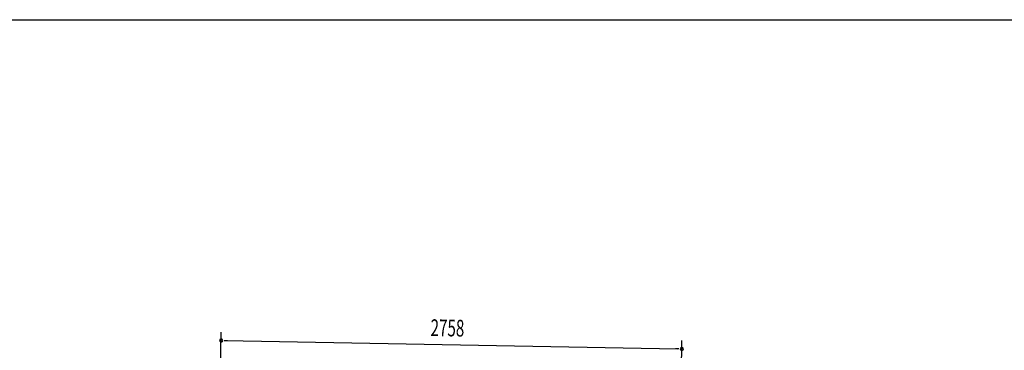
# Model space of a CAD drawing. Extents: x 542 to 20478, y 217 to 14052.
# Drawn here: x 8690 to 14584, y 12073 to 14052 of the extents above; entities that cross this region are included whole.
import ezdxf

# ---------------------------------------------------------------- set-up
doc = ezdxf.new("R2010")
doc.units = 0
doc.header["$LTSCALE"] = 50
doc.header["$MEASUREMENT"] = 0
doc.layers.add('SUNPOU', color=4, linetype='CONTINUOUS')
doc.layers.add('WAKUSEN-01', color=50, linetype='CONTINUOUS')
doc.styles.add('00', font='ROMANS', dxfattribs={"width": 0.666667, "bigfont": 'BIGFONT'})

msp = doc.modelspace()

# ---------------------------------------------------------------- linework, layer by layer
at = {"layer": 'SUNPOU'}
for p, q in [((9889.7, 11772.9), (9897.2, 12181.9)), ((9915, 12131.6), (9933.8, 12131.3)), ((9921.3, 12131.5), (12628.8, 12082.2)), ((12635.1, 12082), (12616.3, 12082.4)), ((12648.5, 11790.6), (12654.7, 12131.7))]:
    msp.add_line(p, q, dxfattribs=at)
for centre, radius, start, end in [((9896.3, 12132), 9.38, 358.9561, 178.9561), ((9896.3, 12132), 9.38, 178.9561, 358.9561), ((12653.8, 12081.7), 9.37, 358.9561, 178.9561), ((12653.8, 12081.7), 9.37, 178.9561, 358.9561)]:
    msp.add_arc(centre, radius, start, end, dxfattribs=at)
at = {"layer": 'WAKUSEN-01'}
msp.add_line((542.5, 14052.5), (20477.5, 14052.5), dxfattribs=at)

# ---------------------------------------------------------------- texts
at = {"layer": 'SUNPOU', "style": '00', "width": 0.666667}
msp.add_text('2758', height=100, rotation=358.9561, dxfattribs=at).set_placement((11149, 12159.1))

doc.saveas('drawing.dxf')
